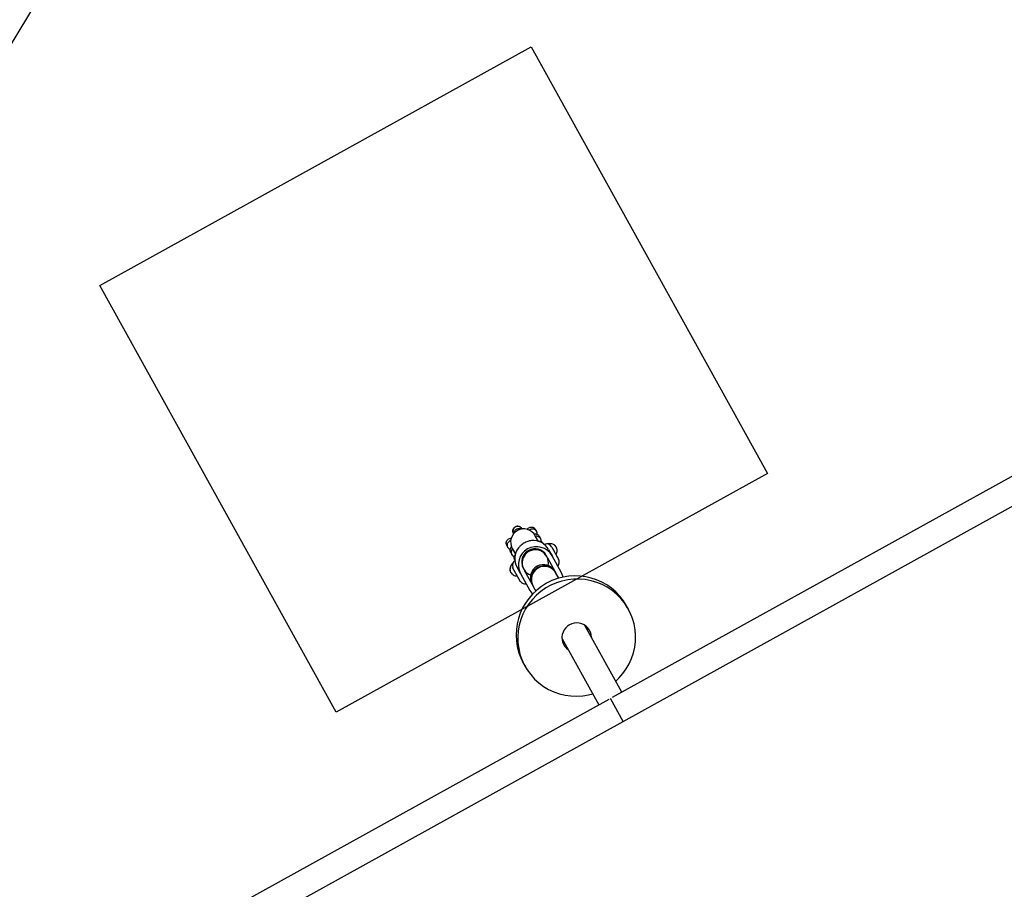
# Model space of a CAD drawing. Units: millimetres. Extents: x 2622 to 18898, y 13720 to 22966.
# Drawn here: x 13878 to 14477, y 17637 to 18166 of the extents above; entities that cross this region are included whole.
import ezdxf

# ---------------------------------------------------------------- set-up
doc = ezdxf.new("R2010")
doc.units = ezdxf.units.MM
doc.header["$LTSCALE"] = 100
doc.layers.add('OTWORY_MONTAŻOWE', color=1, linetype='Continuous')

msp = doc.modelspace()

# ---------------------------------------------------------------- linework, layer by layer
at = {"color": 7, "linetype": 'Continuous', "lineweight": 25}
for p, q in [((14586.93, 17946.79), (14237.97, 17753.65)), ((14244.7, 17739.09), (14593.46, 17932.12)), ((14177.92, 17853.56), (14178.06, 17853.31)), ((14177.93, 17853.54), (14177.94, 17853.53)), ((14183.29, 17856.25), (14183.17, 17856.46)), ((14192.13, 17854.71), (14191.47, 17855.91)), ((14193.15, 17848.76), (14191.24, 17852.2)), ((14192.46, 17852.88), (14192.49, 17853.43)), ((14194.58, 17850.29), (14193.82, 17851.66)), ((14194.9, 17848.46), (14194.94, 17849.02)), ((14195.37, 17848.23), (14195.11, 17848.36)), ((14173.99, 17846.23), (14174.65, 17845.03)), ((14175.54, 17844.05), (14176.01, 17843.82)), ((14176, 17843.65), (14175.98, 17843.26)), ((14176.34, 17841.99), (14177.09, 17840.62)), ((14176.86, 17845.55), (14176.64, 17845.2)), ((14177.24, 17844.46), (14179.15, 17841.01)), ((14196.51, 17846.8), (14196.26, 17847.25)), ((14199.39, 17843.67), (14201.49, 17839.89)), ((14201.38, 17845.18), (14205.38, 17837.94)), ((14202.06, 17844.09), (14201.97, 17844.11)), ((14204.82, 17839.11), (14202.06, 17844.09)), ((14177.98, 17839.64), (14178.64, 17839.31)), ((14178.45, 17839.24), (14178.42, 17838.85)), ((14178.78, 17837.57), (14179.01, 17837.15)), ((14179.19, 17840.95), (14179.08, 17840.79)), ((14198.25, 17839.54), (14197.91, 17840.17)), ((14203.28, 17830.45), (14198.86, 17838.44)), ((14207.24, 17829.5), (14201.49, 17839.89)), ((14204.79, 17839.01), (14204.82, 17839.11)), ((14177.5, 17832.89), (14177.4, 17832.9)), ((14182.24, 17824.15), (14177.4, 17832.9)), ((14182.24, 17829.24), (14180.15, 17833.02)), ((14183.91, 17832.42), (14184.26, 17831.79)), ((14189.28, 17822.71), (14184.87, 17830.69)), ((14201.97, 17832.21), (14202.3, 17832.22)), ((14203.34, 17830.34), (14203.28, 17830.45)), ((14203.69, 17829.71), (14203.34, 17830.34)), ((14203.83, 17829.46), (14203.69, 17829.71)), ((14182.24, 17829.24), (14187.99, 17818.85)), ((14182.24, 17824.15), (14182.29, 17824.23)), ((14188.31, 17824.47), (14188.49, 17824.75)), ((14205.6, 17826.26), (14203.83, 17829.46)), ((14204.61, 17828.05), (14204.43, 17828.37)), ((14189.28, 17822.71), (14189.34, 17822.6)), ((14189.34, 17822.6), (14189.69, 17821.96)), ((14189.69, 17821.96), (14189.83, 17821.71)), ((14189.83, 17821.71), (14191.61, 17818.51)), ((14190.62, 17820.3), (14190.44, 17820.62)), ((14247.89, 17807.56), (14246.85, 17809.45)), ((14243.96, 17756.97), (14221.47, 17797.6)), ((14207.47, 17789.85), (14229.96, 17749.22)), ((14183.95, 17774.64), (14185, 17772.75)), ((14235.95, 17752.53), (13886.99, 17559.39)), ((14244.7, 17739.09), (14236.96, 17753.09)), ((13895.95, 17546.06), (14244.7, 17739.09))]:
    msp.add_line(p, q, dxfattribs=at)
at = {"color": 7, "linetype": 'Continuous', "lineweight": 25, "flags": 128}
for points in [[(14208.26, 17826.92), (14208.04, 17827.66), (14207.24, 17829.5)], [(14240.24, 17763.69), (14242.17, 17765.54), (14244.53, 17768.24), (14246.61, 17771.15), (14248.39, 17774.24), (14249.85, 17777.5), (14250.98, 17780.88), (14251.77, 17784.36), (14252.21, 17787.89), (14252.29, 17791.44), (14252.01, 17794.99), (14251.38, 17798.48), (14250.41, 17801.89), (14249.09, 17805.18), (14247.45, 17808.33), (14245.51, 17811.29), (14243.27, 17814.05), (14240.77, 17816.56), (14238.03, 17818.82), (14235.07, 17820.79), (14231.92, 17822.45), (14228.63, 17823.79), (14225.21, 17824.8), (14221.7, 17825.47), (14218.15, 17825.78), (14214.57, 17825.74), (14211.02, 17825.35), (14207.51, 17824.6), (14204.1, 17823.52), (14200.81, 17822.1), (14197.67, 17820.37), (14194.73, 17818.33), (14191.99, 17816.01), (14189.5, 17813.44), (14187.28, 17810.64), (14185.35, 17807.63), (14183.73, 17804.45), (14182.43, 17801.13), (14181.47, 17797.69), (14180.86, 17794.19), (14180.6, 17790.64), (14180.69, 17787.09), (14181.15, 17783.56), (14181.95, 17780.11), (14183.1, 17776.75), (14184.58, 17773.53), (14186.37, 17770.47), (14188.46, 17767.61), (14190.84, 17764.97), (14193.46, 17762.58), (14196.32, 17760.46), (14199.37, 17758.65), (14202.6, 17757.14), (14205.96, 17755.96), (14209.42, 17755.12), (14212.96, 17754.63), (14216.53, 17754.5), (14220.1, 17754.71), (14223.63, 17755.28), (14226.24, 17755.94)], [(14187.99, 17818.85), (14189.12, 17817.19), (14189.63, 17816.61)], [(14223.19, 17794.49), (14223.09, 17795.57), (14222.93, 17796.38)], [(14207.72, 17787.96), (14208.32, 17787.39), (14209.19, 17786.74)]]:
    msp.add_lwpolyline(points, dxfattribs=at)
at = {"color": 7, "linetype": 'Continuous', "lineweight": 25}
for centre, radius, start, end in [((14184.24, 17848.33), 8, 28.96362, 208.96362), ((14189.89, 17838.38), 10.88, 29.10649, 94.67383), ((14189.68, 17838.26), 10.88, 143.25342, 208.82076), ((14191.91, 17834.48), 11, 29.4334, 208.49385), ((14190.94, 17836.24), 8, 29.42934, 208.49791), ((14191.28, 17835.67), 7.98, 29.03055, 250.26201), ((14198, 17843.31), 3.87, 28.96362, 110.71097), ((14200.74, 17843.39), 3.83, 30.8968, 111.79837), ((14181.2, 17834.01), 3.87, 127.21631, 196.79283), ((14191.36, 17835.73), 7.87, 346.85084, 28.90984), ((14202, 17836.07), 3.87, 320.20053, 28.96362), ((14179.67, 17831.73), 3.83, 126.08863, 207.42164), ((14191.72, 17834.48), 7.83, 204.35671, 208.96354), ((14196.28, 17826.58), 8, 28.96362, 208.96362), ((14196.72, 17825.78), 8, 29.41765, 208.5096), ((14196.86, 17825.53), 8, 29.4236, 208.50365), ((14195.67, 17828.04), 7.83, 23.23354, 28.96351), ((14215.54, 17791.79), 35.95, 29.42919, 208.49806), ((14185.2, 17826.78), 3.86, 221.13442, 277.72671), ((14195.38, 17827.88), 7.83, 208.96374, 214.69352), ((14216.45, 17790.14), 8.97, 2.03157, 235.89568)]:
    msp.add_arc(centre, radius, start, end, dxfattribs=at)
for points, knots in [([(14177.93, 17853.55), (14177.92, 17853.56), (14177.75, 17853.86), (14177.53, 17854.52), (14177.55, 17855.55), (14177.91, 17856.51), (14178.45, 17857.17), (14178.99, 17857.56), (14179.44, 17857.78), (14180.08, 17857.98), (14180.93, 17858.02), (14181.91, 17857.73), (14182.67, 17857.18), (14183.04, 17856.7), (14183.17, 17856.46), (14183.18, 17856.45)], [0, 0, 0, 0, 0.004286, 0.111621, 0.218955, 0.326276, 0.433577, 0.48664, 0.539698, 0.592756, 0.700028, 0.807313, 0.914638, 0.995714, 1, 1, 1, 1]), ([(14183.16, 17856.42), (14183.01, 17856.64), (14182.69, 17857.1), (14182.02, 17857.55), (14181.35, 17857.83), (14180.65, 17857.95), (14180.02, 17857.92), (14179.39, 17857.73), (14178.83, 17857.4), (14178.33, 17856.91), (14177.91, 17856.23), (14177.66, 17855.43), (14177.6, 17854.46), (14177.85, 17853.85), (14177.97, 17853.55)], [0, 0, 0, 0, 0.083419, 0.176964, 0.255887, 0.320452, 0.411723, 0.466216, 0.527527, 0.62742, 0.699125, 0.7887, 0.897408, 1, 1, 1, 1]), ([(14178.33, 17853.55), (14178.32, 17853.64), (14178.26, 17854.05), (14178.49, 17854.81), (14179.02, 17855.67), (14179.69, 17856.2), (14180.46, 17856.55), (14181.29, 17856.69), (14182.21, 17856.57), (14182.69, 17856.28), (14182.88, 17856.16)], [0, 0, 0, 0, 0.041235, 0.196608, 0.351953, 0.507269, 0.584081, 0.739377, 0.894681, 1, 1, 1, 1]), ([(14186.32, 17856.05), (14186.38, 17856.17), (14186.59, 17856.58), (14187.24, 17857.08), (14188.17, 17857.47), (14189.19, 17857.52), (14190.16, 17857.22), (14190.98, 17856.67), (14191.3, 17856.14), (14191.45, 17855.9)], [0, 0, 0, 0, 0.059938, 0.221371, 0.381571, 0.54158, 0.702502, 0.865049, 1, 1, 1, 1]), ([(14187.5, 17855.47), (14187.67, 17855.61), (14187.85, 17855.76), (14188.05, 17855.87), (14188.06, 17855.88)], [0, 0, 0, 0, 0.94197, 1, 1, 1, 1]), ([(14192.47, 17853.35), (14192.46, 17853.62), (14192.43, 17854.06), (14192.2, 17854.61), (14191.94, 17855.04), (14191.51, 17855.54), (14190.81, 17856.02), (14189.82, 17856.29), (14188.88, 17856.22), (14188.31, 17856.01), (14188.07, 17855.88), (14188.06, 17855.88)], [0, 0, 0, 0, 0.1334847, 0.2146601, 0.2958288, 0.3769975, 0.541103, 0.7052274, 0.8694128, 0.9934425, 1, 1, 1, 1]), ([(14174.01, 17846.25), (14173.97, 17846.3), (14173.73, 17846.62), (14173.58, 17847.39), (14173.62, 17848.42), (14174.03, 17849.38), (14174.73, 17850.14), (14175.63, 17850.59), (14176.33, 17850.77), (14176.68, 17850.7), (14176.7, 17850.7)], [0, 0, 0, 0, 0.028767, 0.19122, 0.353494, 0.514536, 0.673849, 0.831718, 0.98905, 1, 1, 1, 1]), ([(14175.63, 17844.04), (14175.51, 17844.11), (14175.09, 17844.34), (14174.71, 17844.88), (14174.36, 17845.63), (14174.22, 17846.47), (14174.39, 17847.48), (14174.89, 17848.38), (14175.43, 17848.87), (14175.76, 17849.07), (14175.81, 17849.1), (14175.82, 17849.1)], [0, 0, 0, 0, 0.069494, 0.233876, 0.315171, 0.479532, 0.6439, 0.808327, 0.972754, 0.993432, 1, 1, 1, 1]), ([(14176.43, 17849.32), (14176.27, 17849.28), (14176.07, 17849.24), (14175.88, 17849.14), (14175.84, 17849.11), (14175.82, 17849.1)], [0, 0, 0, 0, 0.741977, 0.937876, 1, 1, 1, 1]), ([(14189, 17849.22), (14188.22, 17849.07), (14186.67, 17848.76), (14184.24, 17847.64), (14182.28, 17846.21), (14181.35, 17845.2), (14180.96, 17844.77)], [0, 0, 0, 0, 0.266006, 0.531719, 0.802227, 1, 1, 1, 1]), ([(14192.93, 17852.64), (14192.7, 17852.78), (14192.25, 17853.03), (14191.42, 17853.21), (14190.77, 17853.13), (14190.48, 17853.1)], [0, 0, 0, 0, 0.378155, 0.723652, 1, 1, 1, 1]), ([(14193.82, 17851.65), (14193.76, 17851.76), (14193.61, 17852.01), (14193.2, 17852.47), (14192.5, 17852.96), (14191.53, 17853.2), (14190.82, 17853.2), (14190.5, 17853.08), (14190.5, 17853.08)], [0, 0, 0, 0, 0.0957, 0.223151, 0.480828, 0.738535, 0.996338, 1, 1, 1, 1]), ([(14194.91, 17848.93), (14194.9, 17849.2), (14194.87, 17849.64), (14194.64, 17850.2), (14194.38, 17850.62), (14193.95, 17851.13), (14193.25, 17851.6), (14192.34, 17851.88), (14191.74, 17851.8), (14191.49, 17851.77)], [0, 0, 0, 0, 0.16064, 0.25833, 0.356011, 0.453693, 0.651183, 0.848697, 1, 1, 1, 1]), ([(14193.84, 17848.74), (14193.82, 17848.74), (14193.63, 17848.78), (14193.39, 17848.74), (14193.18, 17848.71)], [0, 0, 0, 0, 0.143756, 1, 1, 1, 1]), ([(14196.26, 17847.24), (14196.2, 17847.34), (14196.06, 17847.59), (14195.64, 17848.06), (14194.95, 17848.53), (14194.04, 17848.8), (14193.45, 17848.72), (14193.19, 17848.69)], [0, 0, 0, 0, 0.1022492, 0.2384217, 0.5137328, 0.7890759, 1, 1, 1, 1]), ([(14176.35, 17841.98), (14176.29, 17842.09), (14176.15, 17842.34), (14175.98, 17842.94), (14175.94, 17843.78), (14176.23, 17844.76), (14176.66, 17845.27), (14176.87, 17845.52)], [0, 0, 0, 0, 0.096742, 0.225579, 0.486062, 0.746574, 1, 1, 1, 1]), ([(14178.07, 17839.63), (14177.95, 17839.69), (14177.53, 17839.93), (14177.15, 17840.47), (14176.8, 17841.22), (14176.66, 17842.06), (14176.85, 17843.05), (14177.15, 17843.74), (14177.45, 17843.99), (14177.48, 17844.03)], [0, 0, 0, 0, 0.083527, 0.281104, 0.378815, 0.576367, 0.773927, 0.971558, 1, 1, 1, 1]), ([(14204.02, 17845.36), (14203.63, 17845.84), (14202.87, 17846.76), (14200.96, 17847.35), (14199.26, 17847.38), (14198.36, 17847.16), (14198.11, 17847.1)], [0, 0, 0, 0, 0.31908, 0.62279, 0.895917, 1, 1, 1, 1]), ([(14203.84, 17840.72), (14203.87, 17840.76), (14204.12, 17841.09), (14204.43, 17841.83), (14204.66, 17843.1), (14204.51, 17844.34), (14204.19, 17845), (14204.02, 17845.35)], [0, 0, 0, 0, 0.037523, 0.30524, 0.585729, 0.779168, 1, 1, 1, 1]), ([(14177.87, 17835.85), (14177.47, 17835.43), (14176.53, 17834.45), (14175.84, 17832.77), (14175.8, 17831.16), (14176.11, 17830.39), (14176.26, 17830)], [0, 0, 0, 0, 0.259449, 0.617755, 0.807811, 1, 1, 1, 1]), ([(14178.79, 17837.57), (14178.73, 17837.68), (14178.6, 17837.93), (14178.42, 17838.53), (14178.39, 17839.37), (14178.64, 17840.28), (14179.03, 17840.74), (14179.19, 17840.94)], [0, 0, 0, 0, 0.1022492, 0.2384216, 0.5137328, 0.7890758, 1, 1, 1, 1]), ([(14176.27, 17829.99), (14176.47, 17829.66), (14176.86, 17829.03), (14177.83, 17828.25), (14179.04, 17827.77), (14179.83, 17827.64), (14180.23, 17827.68), (14180.28, 17827.68)], [0, 0, 0, 0, 0.220832, 0.414271, 0.69476, 0.962477, 1, 1, 1, 1])]:
    msp.add_open_spline(points, degree=3, knots=knots, dxfattribs=at)
at = {"layer": 'OTWORY_MONTAŻOWE'}
for p, q in [((13947.44, 18276.17), (13409.02, 17383.26)), ((13926.36, 18004.51), (14188.84, 18149.79)), ((14188.84, 18149.79), (14332.59, 17890.05)), ((14070.12, 17744.78), (13926.36, 18004.51)), ((14332.59, 17890.05), (14070.12, 17744.78))]:
    msp.add_line(p, q, dxfattribs=at)

doc.saveas('drawing.dxf')
